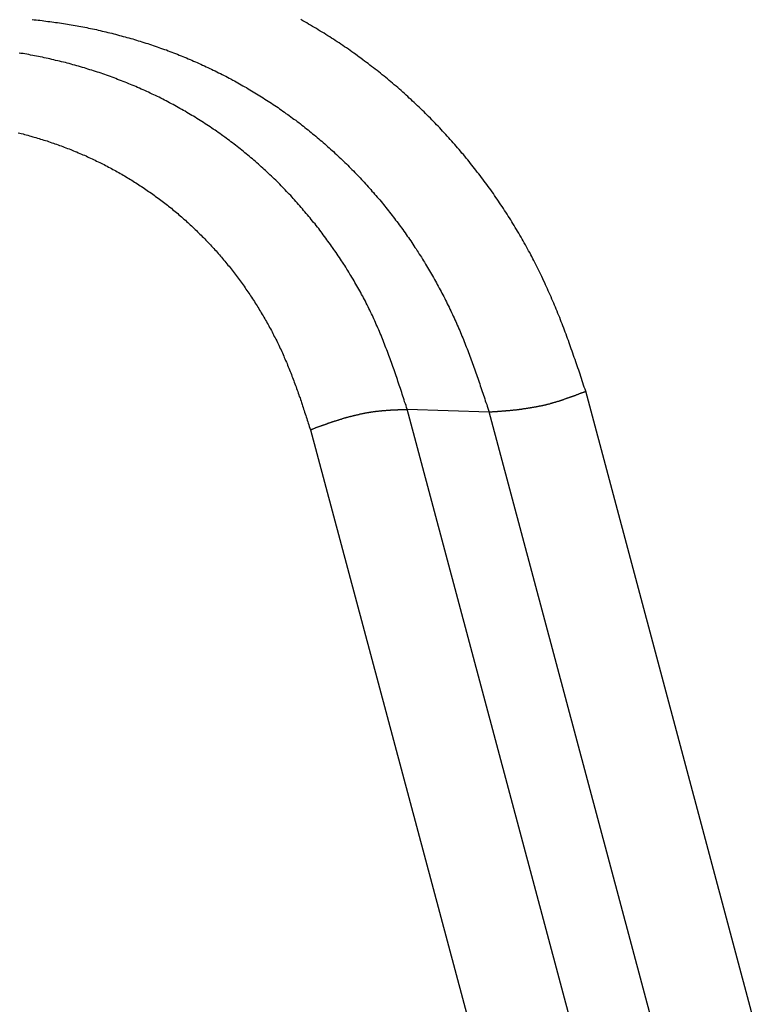
# Model space of a CAD drawing. Units: millimetres. Extents: x 1223 to 1668, y 481 to 796.
# Drawn here: x 1327 to 1328, y 565 to 567 of the extents above; entities that cross this region are included whole.
import ezdxf

# ---------------------------------------------------------------- set-up
doc = ezdxf.new("R2010")
doc.units = ezdxf.units.MM
doc.header["$LTSCALE"] = 65.395
doc.layers.get('0').update_dxf_attribs({"linetype": 'CONTINUOUS', "lineweight": 30})

msp = doc.modelspace()

# ---------------------------------------------------------------- linework, layer by layer
at = {"color": 7, "linetype": 'Continuous'}
for p, q in [((1334.1307, 543.9831), (1328.0946, 566.5703)), ((1333.7066, 543.9551), (1327.6744, 566.528)), ((1327.6744, 566.528), (1327.8671, 566.5218)), ((1333.9011, 543.9421), (1327.8671, 566.5218)), ((1327.4467, 566.4799), (1333.4773, 543.9131))]:
    msp.add_line(p, q, dxfattribs=at)
at = {"color": 7}
for points in [[(1326.7918, 567.4455, 0), (1326.7963, 567.4451, 0), (1326.8012, 567.4447, 0), (1326.8057, 567.4443, 0), (1326.8101, 567.4439, 0), (1326.815, 567.4434, 0), (1326.8195, 567.4426, 0), (1326.8239, 567.4422, 0), (1326.8288, 567.4414, 0), (1326.8333, 567.441, 0), (1326.8378, 567.4406, 0), (1326.8426, 567.4398, 0), (1326.8471, 567.439, 0), (1326.8516, 567.4386, 0), (1326.856, 567.4378, 0), (1326.8609, 567.4374, 0), (1326.8654, 567.4365, 0), (1326.8699, 567.4357, 0), (1326.8747, 567.4349, 0), (1326.8792, 567.4341, 0), (1326.8837, 567.4333, 0), (1326.8882, 567.4325, 0), (1326.893, 567.4317, 0), (1326.8975, 567.4308, 0), (1326.902, 567.43, 0), (1326.9064, 567.4292, 0), (1326.9109, 567.4284, 0), (1326.9158, 567.4276, 0), (1326.9203, 567.4268, 0), (1326.9247, 567.4256, 0), (1326.9292, 567.4248, 0), (1326.9337, 567.4239, 0), (1326.9385, 567.4227, 0), (1326.943, 567.4219, 0), (1326.9475, 567.4207, 0), (1326.952, 567.4199, 0), (1326.9564, 567.4187, 0), (1326.9609, 567.4174, 0), (1326.9654, 567.4166, 0), (1326.9698, 567.4154, 0), (1326.9743, 567.4142, 0), (1326.9792, 567.4134, 0), (1326.9837, 567.4122, 0), (1326.9881, 567.4109, 0), (1326.9926, 567.4097, 0), (1326.9971, 567.4085, 0), (1327.0015, 567.4073, 0), (1327.006, 567.4061, 0), (1327.0105, 567.4048, 0), (1327.0149, 567.4036, 0), (1327.0194, 567.4024, 0), (1327.0239, 567.4012, 0), (1327.0284, 567.4, 0), (1327.0328, 567.3987, 0), (1327.0373, 567.3971, 0), (1327.0414, 567.3959, 0), (1327.0458, 567.3947, 0), (1327.0503, 567.3931, 0), (1327.0548, 567.3918, 0), (1327.0592, 567.3902, 0), (1327.0637, 567.389, 0), (1327.0682, 567.3874, 0), (1327.0723, 567.3861, 0), (1327.0767, 567.3845, 0), (1327.0812, 567.3829, 0), (1327.0857, 567.3817, 0), (1327.0901, 567.38, 0), (1327.0942, 567.3784, 0), (1327.0987, 567.3768, 0), (1327.1031, 567.3752, 0), (1327.1076, 567.374, 0), (1327.1117, 567.3723, 0), (1327.1161, 567.3707, 0), (1327.1206, 567.3691, 0), (1327.1247, 567.367, 0), (1327.1291, 567.3654, 0), (1327.1336, 567.3638, 0), (1327.1377, 567.3622, 0), (1327.1422, 567.3605, 0), (1327.1462, 567.3589, 0), (1327.1507, 567.3569, 0), (1327.1547, 567.3553, 0), (1327.1592, 567.3532, 0), (1327.1633, 567.3516, 0), (1327.1678, 567.35, 0), (1327.1718, 567.3479, 0), (1327.1763, 567.3459, 0), (1327.1804, 567.3443, 0), (1327.1848, 567.3423, 0), (1327.1889, 567.3406, 0), (1327.193, 567.3386, 0), (1327.1974, 567.3366, 0), (1327.2015, 567.3345, 0), (1327.2055, 567.3325, 0), (1327.21, 567.3305, 0), (1327.2141, 567.3288, 0), (1327.2181, 567.3268, 0), (1327.2226, 567.3248, 0), (1327.2267, 567.3227, 0), (1327.2307, 567.3203, 0), (1327.2348, 567.3183, 0), (1327.2389, 567.3162, 0), (1327.2433, 567.3142, 0), (1327.2474, 567.3122, 0), (1327.2515, 567.3097, 0), (1327.2555, 567.3077, 0), (1327.2596, 567.3057, 0), (1327.2637, 567.3032, 0), (1327.2677, 567.3012, 0), (1327.2718, 567.2988, 0), (1327.2759, 567.2967, 0), (1327.2799, 567.2943, 0), (1327.284, 567.2923, 0), (1327.288, 567.2898, 0), (1327.2921, 567.2874, 0), (1327.2962, 567.2854, 0), (1327.2998, 567.2829, 0), (1327.3039, 567.2805, 0), (1327.308, 567.278, 0), (1327.312, 567.2756, 0), (1327.3161, 567.2732, 0), (1327.3197, 567.2711, 0), (1327.3238, 567.2687, 0), (1327.3279, 567.2663, 0), (1327.3315, 567.2634, 0), (1327.3356, 567.261, 0), (1327.3397, 567.2585, 0), (1327.3433, 567.2561, 0), (1327.3474, 567.2537, 0), (1327.351, 567.2512, 0), (1327.3551, 567.2484, 0), (1327.3588, 567.2459, 0), (1327.3628, 567.2435, 0), (1327.3665, 567.2407, 0), (1327.3705, 567.2382, 0), (1327.3742, 567.2354, 0), (1327.3779, 567.2329, 0), (1327.3819, 567.2301, 0), (1327.3856, 567.2276, 0), (1327.3892, 567.2248, 0), (1327.3933, 567.222, 0), (1327.397, 567.2195, 0), (1327.4006, 567.2167, 0), (1327.4043, 567.2138, 0), (1327.4079, 567.211, 0), (1327.412, 567.2085, 0), (1327.4157, 567.2057, 0), (1327.4193, 567.2029, 0), (1327.423, 567.2, 0), (1327.4266, 567.1972, 0), (1327.4303, 567.1943, 0), (1327.4339, 567.1915, 0), (1327.4376, 567.1886, 0), (1327.4413, 567.1858, 0), (1327.4449, 567.1825, 0), (1327.4482, 567.1797, 0), (1327.4518, 567.1768, 0), (1327.4555, 567.174, 0), (1327.4591, 567.1712, 0), (1327.4628, 567.1679, 0), (1327.4661, 567.1651, 0), (1327.4697, 567.1618, 0), (1327.4734, 567.159, 0), (1327.4766, 567.1561, 0), (1327.4803, 567.1529, 0), (1327.4839, 567.15, 0), (1327.4872, 567.1468, 0), (1327.4908, 567.1435, 0), (1327.4941, 567.1407, 0), (1327.4978, 567.1374, 0), (1327.501, 567.1346, 0), (1327.5043, 567.1313, 0), (1327.5079, 567.1281, 0), (1327.5112, 567.1248, 0), (1327.5144, 567.1216, 0), (1327.5181, 567.1187, 0), (1327.5213, 567.1155, 0), (1327.5246, 567.1122, 0), (1327.5278, 567.109, 0), (1327.5315, 567.1057, 0), (1327.5347, 567.1025, 0), (1327.538, 567.0992, 0), (1327.5412, 567.096, 0), (1327.5445, 567.0927, 0), (1327.5477, 567.0895, 0), (1327.551, 567.0858, 0), (1327.5542, 567.0826, 0), (1327.5575, 567.0793, 0), (1327.5607, 567.0761, 0), (1327.5636, 567.0728, 0), (1327.5668, 567.0692, 0), (1327.5701, 567.0659, 0), (1327.5733, 567.0626, 0), (1327.5762, 567.059, 0), (1327.5794, 567.0557, 0), (1327.5827, 567.0521, 0), (1327.5855, 567.0488, 0), (1327.5888, 567.0452, 0), (1327.5916, 567.0419, 0), (1327.5949, 567.0383, 0), (1327.5977, 567.0346, 0), (1327.601, 567.0314, 0), (1327.6038, 567.0277, 0), (1327.6071, 567.024, 0), (1327.6099, 567.0208, 0), (1327.6128, 567.0171, 0), (1327.616, 567.0135, 0), (1327.6189, 567.0098, 0), (1327.6217, 567.0066, 0), (1327.6245, 567.0029, 0), (1327.6274, 566.9993, 0), (1327.6302, 566.9956, 0), (1327.6331, 566.9919, 0), (1327.6363, 566.9883, 0), (1327.6392, 566.9846, 0), (1327.6416, 566.981, 0), (1327.6445, 566.9773, 0), (1327.6473, 566.9736, 0), (1327.6502, 566.97, 0), (1327.653, 566.9663, 0), (1327.6558, 566.9623, 0), (1327.6583, 566.9586, 0), (1327.6611, 566.955, 0), (1327.664, 566.9513, 0), (1327.6668, 566.9472, 0), (1327.6693, 566.9436, 0), (1327.6721, 566.9399, 0), (1327.6745, 566.9359, 0), (1327.6774, 566.9322, 0), (1327.6798, 566.9285, 0), (1327.6827, 566.9245, 0), (1327.6851, 566.9208, 0), (1327.6875, 566.9168, 0), (1327.6904, 566.9131, 0), (1327.6928, 566.909, 0), (1327.6953, 566.9054, 0), (1327.6977, 566.9013, 0), (1327.7005, 566.8977, 0), (1327.703, 566.8936, 0), (1327.7054, 566.8895, 0), (1327.7079, 566.8859, 0), (1327.7103, 566.8818, 0), (1327.7127, 566.8777, 0), (1327.7152, 566.8741, 0), (1327.7176, 566.87, 0), (1327.7201, 566.866, 0), (1327.7225, 566.8619, 0), (1327.7249, 566.8582, 0), (1327.727, 566.8542, 0), (1327.7294, 566.8501, 0), (1327.7318, 566.846, 0), (1327.7343, 566.842, 0), (1327.7363, 566.8379, 0), (1327.7387, 566.8338, 0), (1327.7408, 566.8298, 0), (1327.7432, 566.8257, 0), (1327.7452, 566.8217, 0), (1327.7477, 566.8176, 0), (1327.7497, 566.8135, 0), (1327.7522, 566.8095, 0), (1327.7542, 566.8054, 0), (1327.7562, 566.8013, 0), (1327.7587, 566.7973, 0), (1327.7607, 566.7932, 0), (1327.7627, 566.7891, 0), (1327.7648, 566.7847, 0), (1327.7668, 566.7806, 0), (1327.7688, 566.7765, 0), (1327.7709, 566.7725, 0), (1327.7729, 566.7684, 0), (1327.7749, 566.7639, 0), (1327.7769, 566.7599, 0), (1327.779, 566.7558, 0), (1327.781, 566.7513, 0), (1327.783, 566.7473, 0), (1327.7851, 566.7432, 0), (1327.7867, 566.7387, 0), (1327.7887, 566.7347, 0), (1327.7908, 566.7306, 0), (1327.7924, 566.7262, 0), (1327.7944, 566.7221, 0), (1327.796, 566.7176, 0), (1327.7981, 566.7136, 0), (1327.7997, 566.7091, 0), (1327.8017, 566.705, 0), (1327.8034, 566.7005, 0), (1327.805, 566.6965, 0), (1327.807, 566.692, 0), (1327.8086, 566.6879, 0), (1327.8103, 566.6835, 0), (1327.8119, 566.679, 0), (1327.8135, 566.6749, 0), (1327.8156, 566.6705, 0), (1327.8172, 566.6664, 0), (1327.8188, 566.6619, 0), (1327.8204, 566.6575, 0), (1327.8221, 566.6534, 0), (1327.8237, 566.6489, 0), (1327.8253, 566.6445, 0), (1327.8269, 566.6404, 0), (1327.8282, 566.6359, 0), (1327.8298, 566.6315, 0), (1327.8314, 566.627, 0), (1327.833, 566.6229, 0), (1327.8347, 566.6185, 0), (1327.8363, 566.614, 0), (1327.8375, 566.6095, 0), (1327.8391, 566.6054, 0), (1327.8408, 566.601, 0), (1327.842, 566.5965, 0), (1327.8436, 566.592, 0), (1327.8452, 566.5876, 0), (1327.8464, 566.5835, 0), (1327.8481, 566.579, 0), (1327.8497, 566.5746, 0), (1327.8509, 566.5701, 0), (1327.8525, 566.5656, 0), (1327.8542, 566.5616, 0), (1327.8554, 566.5571, 0), (1327.857, 566.5526, 0), (1327.8582, 566.5481, 0), (1327.8599, 566.5437, 0), (1327.8615, 566.5392, 0), (1327.8627, 566.5351, 0), (1327.8643, 566.5307, 0), (1327.8655, 566.5262, 0), (1327.8672, 566.5217, 0)], [(1328.0948, 566.5705, 0), (1328.0931, 566.5754, 0), (1328.0911, 566.5803, 0), (1328.0895, 566.5851, 0), (1328.0878, 566.5904, 0), (1328.0862, 566.5953, 0), (1328.0846, 566.6002, 0), (1328.083, 566.605, 0), (1328.0813, 566.6103, 0), (1328.0797, 566.6152, 0), (1328.0781, 566.6201, 0), (1328.0761, 566.6254, 0), (1328.0744, 566.6302, 0), (1328.0728, 566.6351, 0), (1328.0712, 566.64, 0), (1328.0696, 566.6453, 0), (1328.0675, 566.6502, 0), (1328.0659, 566.655, 0), (1328.0643, 566.6599, 0), (1328.0626, 566.6648, 0), (1328.0606, 566.6701, 0), (1328.059, 566.6749, 0), (1328.0574, 566.6798, 0), (1328.0553, 566.6847, 0), (1328.0537, 566.6896, 0), (1328.0517, 566.6949, 0), (1328.05, 566.6997, 0), (1328.0484, 566.7046, 0), (1328.0464, 566.7095, 0), (1328.0444, 566.7144, 0), (1328.0427, 566.7192, 0), (1328.0407, 566.7241, 0), (1328.0391, 566.729, 0), (1328.037, 566.7339, 0), (1328.035, 566.7387, 0), (1328.0334, 566.744, 0), (1328.0314, 566.7489, 0), (1328.0293, 566.7538, 0), (1328.0273, 566.7587, 0), (1328.0253, 566.7635, 0), (1328.0232, 566.7684, 0), (1328.0212, 566.7729, 0), (1328.0192, 566.7778, 0), (1328.0171, 566.7826, 0), (1328.0151, 566.7875, 0), (1328.0131, 566.7924, 0), (1328.011, 566.7973, 0), (1328.0086, 566.8021, 0), (1328.0066, 566.807, 0), (1328.0045, 566.8115, 0), (1328.0025, 566.8164, 0), (1328.0001, 566.8212, 0), (1327.998, 566.8261, 0), (1327.9956, 566.831, 0), (1327.9936, 566.8355, 0), (1327.9911, 566.8403, 0), (1327.9887, 566.8452, 0), (1327.9867, 566.8497, 0), (1327.9842, 566.8546, 0), (1327.9818, 566.8594, 0), (1327.9797, 566.8639, 0), (1327.9773, 566.8688, 0), (1327.9749, 566.8733, 0), (1327.9724, 566.8781, 0), (1327.97, 566.8826, 0), (1327.9675, 566.8875, 0), (1327.9651, 566.892, 0), (1327.9627, 566.8968, 0), (1327.9602, 566.9013, 0), (1327.9578, 566.9058, 0), (1327.955, 566.9107, 0), (1327.9525, 566.9151, 0), (1327.9501, 566.9196, 0), (1327.9476, 566.9245, 0), (1327.9448, 566.9289, 0), (1327.9424, 566.9334, 0), (1327.9395, 566.9383, 0), (1327.9371, 566.9428, 0), (1327.9342, 566.9472, 0), (1327.9318, 566.9517, 0), (1327.9289, 566.9562, 0), (1327.9261, 566.9606, 0), (1327.9233, 566.9651, 0), (1327.9208, 566.9696, 0), (1327.918, 566.9741, 0), (1327.9151, 566.9785, 0), (1327.9123, 566.983, 0), (1327.9094, 566.9875, 0), (1327.9066, 566.9919, 0), (1327.9037, 566.9964, 0), (1327.9009, 567.0009, 0), (1327.8981, 567.0053, 0), (1327.8952, 567.0094, 0), (1327.892, 567.0139, 0), (1327.8891, 567.0184, 0), (1327.8863, 567.0228, 0), (1327.883, 567.0269, 0), (1327.8802, 567.0314, 0), (1327.8773, 567.0358, 0), (1327.8741, 567.0399, 0), (1327.8712, 567.0444, 0), (1327.868, 567.0484, 0), (1327.8651, 567.0529, 0), (1327.8619, 567.057, 0), (1327.8586, 567.0614, 0), (1327.8558, 567.0655, 0), (1327.8525, 567.0696, 0), (1327.8493, 567.074, 0), (1327.846, 567.0781, 0), (1327.8428, 567.0822, 0), (1327.8395, 567.0866, 0), (1327.8363, 567.0907, 0), (1327.833, 567.0948, 0), (1327.8298, 567.0988, 0), (1327.8265, 567.1029, 0), (1327.8233, 567.1069, 0), (1327.82, 567.1114, 0), (1327.8168, 567.1155, 0), (1327.8135, 567.1195, 0), (1327.8099, 567.1236, 0), (1327.8066, 567.1277, 0), (1327.8034, 567.1313, 0), (1327.7997, 567.1354, 0), (1327.7965, 567.1395, 0), (1327.7932, 567.1435, 0), (1327.7895, 567.1476, 0), (1327.7863, 567.1517, 0), (1327.7826, 567.1553, 0), (1327.7794, 567.1594, 0), (1327.7757, 567.1634, 0), (1327.7721, 567.1671, 0), (1327.7688, 567.1712, 0), (1327.7652, 567.1752, 0), (1327.7615, 567.1789, 0), (1327.7578, 567.1829, 0), (1327.7542, 567.1866, 0), (1327.7509, 567.1907, 0), (1327.7473, 567.1943, 0), (1327.7436, 567.198, 0), (1327.74, 567.202, 0), (1327.7363, 567.2057, 0), (1327.7327, 567.2094, 0), (1327.729, 567.2134, 0), (1327.7249, 567.2171, 0), (1327.7213, 567.2207, 0), (1327.7176, 567.2244, 0), (1327.714, 567.2281, 0), (1327.7103, 567.2317, 0), (1327.7062, 567.2354, 0), (1327.7026, 567.239, 0), (1327.6989, 567.2427, 0), (1327.6949, 567.2463, 0), (1327.6912, 567.25, 0), (1327.6871, 567.2537, 0), (1327.6835, 567.2573, 0), (1327.6794, 567.2606, 0), (1327.6758, 567.2642, 0), (1327.6717, 567.2679, 0), (1327.668, 567.2715, 0), (1327.664, 567.2748, 0), (1327.6599, 567.2784, 0), (1327.6562, 567.2817, 0), (1327.6522, 567.2854, 0), (1327.6481, 567.2886, 0), (1327.6441, 567.2923, 0), (1327.64, 567.2955, 0), (1327.6359, 567.2992, 0), (1327.6319, 567.3024, 0), (1327.6282, 567.3057, 0), (1327.6241, 567.3089, 0), (1327.6201, 567.3126, 0), (1327.6156, 567.3158, 0), (1327.6115, 567.3191, 0), (1327.6075, 567.3223, 0), (1327.6034, 567.3256, 0), (1327.5994, 567.3288, 0), (1327.5953, 567.3321, 0), (1327.5908, 567.3353, 0), (1327.5868, 567.3386, 0), (1327.5827, 567.3418, 0), (1327.5786, 567.3447, 0), (1327.5742, 567.3479, 0), (1327.5701, 567.3512, 0), (1327.5656, 567.3544, 0), (1327.5616, 567.3573, 0), (1327.5571, 567.3605, 0), (1327.553, 567.3638, 0), (1327.5486, 567.3666, 0), (1327.5445, 567.3699, 0), (1327.54, 567.3727, 0), (1327.536, 567.3756, 0), (1327.5315, 567.3788, 0), (1327.527, 567.3817, 0), (1327.5229, 567.3845, 0), (1327.5185, 567.3878, 0), (1327.514, 567.3906, 0), (1327.5095, 567.3935, 0), (1327.5051, 567.3963, 0), (1327.501, 567.3991, 0), (1327.4965, 567.402, 0), (1327.4921, 567.4048, 0), (1327.4876, 567.4077, 0), (1327.4831, 567.4105, 0), (1327.4787, 567.4134, 0), (1327.4742, 567.4162, 0), (1327.4697, 567.4187, 0), (1327.4652, 567.4215, 0), (1327.4608, 567.4243, 0), (1327.4563, 567.4272, 0), (1327.4514, 567.4296, 0), (1327.447, 567.4325, 0), (1327.4425, 567.4349, 0), (1327.438, 567.4378, 0), (1327.4335, 567.4402, 0), (1327.4287, 567.443, 0), (1327.4242, 567.4455, 0)], [(1327.6745, 566.5282, 0), (1327.6729, 566.5323, 0), (1327.6717, 566.5368, 0), (1327.6701, 566.5412, 0), (1327.6684, 566.5457, 0), (1327.6672, 566.5502, 0), (1327.6656, 566.5546, 0), (1327.6644, 566.5587, 0), (1327.6627, 566.5632, 0), (1327.6615, 566.5677, 0), (1327.6599, 566.5721, 0), (1327.6587, 566.5766, 0), (1327.6571, 566.5811, 0), (1327.6554, 566.5851, 0), (1327.6542, 566.5896, 0), (1327.6526, 566.5941, 0), (1327.6514, 566.5985, 0), (1327.6497, 566.603, 0), (1327.6481, 566.6071, 0), (1327.6469, 566.6115, 0), (1327.6453, 566.616, 0), (1327.6436, 566.6205, 0), (1327.642, 566.6246, 0), (1327.6408, 566.629, 0), (1327.6392, 566.6335, 0), (1327.6376, 566.638, 0), (1327.6359, 566.642, 0), (1327.6343, 566.6465, 0), (1327.6327, 566.651, 0), (1327.6311, 566.655, 0), (1327.6294, 566.6595, 0), (1327.6278, 566.664, 0), (1327.6262, 566.668, 0), (1327.6245, 566.6725, 0), (1327.6229, 566.6766, 0), (1327.6213, 566.681, 0), (1327.6197, 566.6855, 0), (1327.618, 566.6896, 0), (1327.6164, 566.694, 0), (1327.6144, 566.6981, 0), (1327.6128, 566.7026, 0), (1327.6111, 566.7066, 0), (1327.6091, 566.7111, 0), (1327.6075, 566.7152, 0), (1327.6054, 566.7196, 0), (1327.6038, 566.7237, 0), (1327.6018, 566.7278, 0), (1327.6002, 566.7322, 0), (1327.5981, 566.7363, 0), (1327.5961, 566.7408, 0), (1327.5945, 566.7448, 0), (1327.5924, 566.7489, 0), (1327.5904, 566.753, 0), (1327.5884, 566.7574, 0), (1327.5863, 566.7615, 0), (1327.5843, 566.7656, 0), (1327.5823, 566.7696, 0), (1327.5803, 566.7737, 0), (1327.5782, 566.7782, 0), (1327.5762, 566.7822, 0), (1327.5737, 566.7863, 0), (1327.5717, 566.7904, 0), (1327.5697, 566.7944, 0), (1327.5672, 566.7985, 0), (1327.5652, 566.8026, 0), (1327.5628, 566.8066, 0), (1327.5607, 566.8107, 0), (1327.5583, 566.8147, 0), (1327.5563, 566.8188, 0), (1327.5538, 566.8229, 0), (1327.5514, 566.8265, 0), (1327.5494, 566.8306, 0), (1327.5469, 566.8347, 0), (1327.5445, 566.8387, 0), (1327.542, 566.8428, 0), (1327.5396, 566.8464, 0), (1327.5372, 566.8505, 0), (1327.5347, 566.8546, 0), (1327.5323, 566.8582, 0), (1327.5299, 566.8623, 0), (1327.5274, 566.8664, 0), (1327.525, 566.87, 0), (1327.5225, 566.8741, 0), (1327.5197, 566.8777, 0), (1327.5173, 566.8818, 0), (1327.5148, 566.8855, 0), (1327.512, 566.8895, 0), (1327.5095, 566.8932, 0), (1327.5071, 566.8972, 0), (1327.5043, 566.9009, 0), (1327.5018, 566.9046, 0), (1327.499, 566.9086, 0), (1327.4961, 566.9123, 0), (1327.4937, 566.9159, 0), (1327.4908, 566.92, 0), (1327.488, 566.9237, 0), (1327.4856, 566.9273, 0), (1327.4827, 566.931, 0), (1327.4799, 566.9346, 0), (1327.477, 566.9387, 0), (1327.4742, 566.9424, 0), (1327.4717, 566.946, 0), (1327.4689, 566.9497, 0), (1327.4661, 566.9533, 0), (1327.4632, 566.957, 0), (1327.4604, 566.9606, 0), (1327.4575, 566.9643, 0), (1327.4543, 566.968, 0), (1327.4514, 566.9712, 0), (1327.4486, 566.9749, 0), (1327.4457, 566.9785, 0), (1327.4429, 566.9822, 0), (1327.4396, 566.9858, 0), (1327.4368, 566.9891, 0), (1327.4339, 566.9927, 0), (1327.4307, 566.9964, 0), (1327.4279, 566.9997, 0), (1327.425, 567.0033, 0), (1327.4218, 567.007, 0), (1327.4189, 567.0102, 0), (1327.4157, 567.0139, 0), (1327.4124, 567.0171, 0), (1327.4096, 567.0208, 0), (1327.4063, 567.024, 0), (1327.4035, 567.0273, 0), (1327.4002, 567.031, 0), (1327.397, 567.0342, 0), (1327.3937, 567.0375, 0), (1327.3905, 567.0411, 0), (1327.3876, 567.0444, 0), (1327.3844, 567.0476, 0), (1327.3811, 567.0509, 0), (1327.3779, 567.0541, 0), (1327.3746, 567.0578, 0), (1327.3714, 567.061, 0), (1327.3681, 567.0643, 0), (1327.3649, 567.0675, 0), (1327.3612, 567.0708, 0), (1327.3579, 567.0736, 0), (1327.3547, 567.0769, 0), (1327.3514, 567.0801, 0), (1327.3482, 567.0834, 0), (1327.3445, 567.0866, 0), (1327.3413, 567.0899, 0), (1327.338, 567.0927, 0), (1327.3344, 567.096, 0), (1327.3311, 567.0992, 0), (1327.3275, 567.1021, 0), (1327.3242, 567.1053, 0), (1327.3206, 567.1082, 0), (1327.3173, 567.1114, 0), (1327.3137, 567.1143, 0), (1327.31, 567.1175, 0), (1327.3067, 567.1204, 0), (1327.3031, 567.1232, 0), (1327.2994, 567.1265, 0), (1327.2958, 567.1293, 0), (1327.2925, 567.1321, 0), (1327.2889, 567.135, 0), (1327.2852, 567.1378, 0), (1327.2815, 567.1411, 0), (1327.2779, 567.1439, 0), (1327.2742, 567.1468, 0), (1327.2706, 567.1496, 0), (1327.2669, 567.1525, 0), (1327.2633, 567.1553, 0), (1327.2596, 567.1577, 0), (1327.2559, 567.1606, 0), (1327.2523, 567.1634, 0), (1327.2486, 567.1663, 0), (1327.245, 567.1691, 0), (1327.2409, 567.1716, 0), (1327.2372, 567.1744, 0), (1327.2336, 567.1773, 0), (1327.2295, 567.1797, 0), (1327.2259, 567.1825, 0), (1327.2222, 567.185, 0), (1327.2181, 567.1878, 0), (1327.2145, 567.1903, 0), (1327.2108, 567.1927, 0), (1327.2068, 567.1955, 0), (1327.2031, 567.198, 0), (1327.199, 567.2004, 0), (1327.195, 567.2029, 0), (1327.1913, 567.2053, 0), (1327.1873, 567.2081, 0), (1327.1836, 567.2106, 0), (1327.1795, 567.213, 0), (1327.1755, 567.2155, 0), (1327.1718, 567.2179, 0), (1327.1678, 567.2199, 0), (1327.1637, 567.2224, 0), (1327.1596, 567.2248, 0), (1327.1556, 567.2272, 0), (1327.1519, 567.2297, 0), (1327.1478, 567.2317, 0), (1327.1438, 567.2342, 0), (1327.1397, 567.2366, 0), (1327.1356, 567.2386, 0), (1327.1316, 567.2411, 0), (1327.1275, 567.2431, 0), (1327.1235, 567.2455, 0), (1327.1194, 567.2476, 0), (1327.1153, 567.2496, 0), (1327.1113, 567.252, 0), (1327.1072, 567.2541, 0), (1327.1031, 567.2561, 0), (1327.0991, 567.2581, 0), (1327.0946, 567.2602, 0), (1327.0905, 567.2626, 0), (1327.0865, 567.2646, 0), (1327.0824, 567.2667, 0), (1327.0783, 567.2687, 0), (1327.0739, 567.2703, 0), (1327.0698, 567.2724, 0), (1327.0657, 567.2744, 0), (1327.0613, 567.2764, 0), (1327.0572, 567.2784, 0), (1327.0531, 567.2801, 0), (1327.0487, 567.2821, 0), (1327.0446, 567.2841, 0), (1327.0401, 567.2858, 0), (1327.0361, 567.2878, 0), (1327.0316, 567.2894, 0), (1327.0275, 567.2915, 0), (1327.0235, 567.2931, 0), (1327.019, 567.2947, 0), (1327.0145, 567.2967, 0), (1327.0105, 567.2984, 0), (1327.006, 567.3, 0), (1327.0019, 567.3016, 0), (1326.9975, 567.3032, 0), (1326.993, 567.3049, 0), (1326.9889, 567.3065, 0), (1326.9845, 567.3081, 0), (1326.9804, 567.3097, 0), (1326.9759, 567.3114, 0), (1326.9715, 567.313, 0), (1326.967, 567.3146, 0), (1326.9629, 567.3162, 0), (1326.9585, 567.3175, 0), (1326.954, 567.3191, 0), (1326.9495, 567.3207, 0), (1326.9455, 567.3219, 0), (1326.941, 567.3236, 0), (1326.9365, 567.3248, 0), (1326.932, 567.3264, 0), (1326.9276, 567.3276, 0), (1326.9231, 567.3292, 0), (1326.9186, 567.3305, 0), (1326.9146, 567.3317, 0), (1326.9101, 567.3329, 0), (1326.9056, 567.3345, 0), (1326.9012, 567.3358, 0), (1326.8967, 567.337, 0), (1326.8922, 567.3382, 0), (1326.8877, 567.3394, 0), (1326.8833, 567.3406, 0), (1326.8788, 567.3418, 0), (1326.8743, 567.3431, 0), (1326.8699, 567.3443, 0), (1326.8654, 567.3451, 0), (1326.8609, 567.3463, 0), (1326.8565, 567.3475, 0), (1326.852, 567.3488, 0), (1326.8471, 567.3496, 0), (1326.8426, 567.3508, 0), (1326.8382, 567.3516, 0), (1326.8337, 567.3528, 0), (1326.8292, 567.3536, 0), (1326.8248, 567.3549, 0), (1326.8203, 567.3557, 0), (1326.8158, 567.3569, 0), (1326.8109, 567.3577, 0), (1326.8065, 567.3585, 0), (1326.802, 567.3593, 0), (1326.7975, 567.3605, 0), (1326.7931, 567.3614, 0), (1326.7882, 567.3622, 0), (1326.7837, 567.363, 0), (1326.7792, 567.3638, 0), (1326.7748, 567.3646, 0), (1326.7703, 567.3654, 0), (1326.7654, 567.3658, 0), (1326.7609, 567.3666, 0)], [(1326.7585, 567.1793, 0), (1326.7626, 567.1781, 0), (1326.7662, 567.1773, 0), (1326.7703, 567.1764, 0), (1326.774, 567.1752, 0), (1326.7776, 567.1744, 0), (1326.7817, 567.1732, 0), (1326.7853, 567.172, 0), (1326.789, 567.1712, 0), (1326.7931, 567.1699, 0), (1326.7967, 567.1687, 0), (1326.8004, 567.1679, 0), (1326.8044, 567.1667, 0), (1326.8081, 567.1655, 0), (1326.8117, 567.1642, 0), (1326.8154, 567.163, 0), (1326.8195, 567.1618, 0), (1326.8231, 567.161, 0), (1326.8268, 567.1598, 0), (1326.8304, 567.1586, 0), (1326.8341, 567.1569, 0), (1326.8382, 567.1557, 0), (1326.8418, 567.1545, 0), (1326.8455, 567.1533, 0), (1326.8491, 567.1521, 0), (1326.8528, 567.1508, 0), (1326.8565, 567.1492, 0), (1326.8601, 567.148, 0), (1326.8638, 567.1468, 0), (1326.8674, 567.1451, 0), (1326.8711, 567.1439, 0), (1326.8747, 567.1423, 0), (1326.8788, 567.1411, 0), (1326.8825, 567.1395, 0), (1326.8861, 567.1382, 0), (1326.8894, 567.1366, 0), (1326.893, 567.135, 0), (1326.8967, 567.1338, 0), (1326.9003, 567.1321, 0), (1326.904, 567.1305, 0), (1326.9077, 567.1289, 0), (1326.9113, 567.1273, 0), (1326.915, 567.126, 0), (1326.9186, 567.1244, 0), (1326.9223, 567.1228, 0), (1326.9255, 567.1212, 0), (1326.9292, 567.1195, 0), (1326.9329, 567.1179, 0), (1326.9365, 567.1159, 0), (1326.9398, 567.1143, 0), (1326.9434, 567.1126, 0), (1326.9471, 567.111, 0), (1326.9507, 567.1094, 0), (1326.954, 567.1074, 0), (1326.9576, 567.1057, 0), (1326.9613, 567.1041, 0), (1326.9646, 567.1021, 0), (1326.9682, 567.1004, 0), (1326.9715, 567.0984, 0), (1326.9751, 567.0968, 0), (1326.9784, 567.0948, 0), (1326.982, 567.0927, 0), (1326.9853, 567.0911, 0), (1326.9889, 567.0891, 0), (1326.9922, 567.087, 0), (1326.9958, 567.0854, 0), (1326.9991, 567.0834, 0), (1327.0028, 567.0813, 0), (1327.006, 567.0793, 0), (1327.0093, 567.0773, 0), (1327.0129, 567.0752, 0), (1327.0162, 567.0732, 0), (1327.0194, 567.0712, 0), (1327.0231, 567.0692, 0), (1327.0263, 567.0671, 0), (1327.0296, 567.0651, 0), (1327.0328, 567.0631, 0), (1327.0361, 567.061, 0), (1327.0397, 567.059, 0), (1327.043, 567.0566, 0), (1327.0462, 567.0545, 0), (1327.0495, 567.0525, 0), (1327.0527, 567.0501, 0), (1327.056, 567.048, 0), (1327.0592, 567.0456, 0), (1327.0625, 567.0435, 0), (1327.0657, 567.0411, 0), (1327.069, 567.0391, 0), (1327.0723, 567.0366, 0), (1327.0755, 567.0346, 0), (1327.0788, 567.0322, 0), (1327.0816, 567.0297, 0), (1327.0848, 567.0277, 0), (1327.0881, 567.0253, 0), (1327.0914, 567.0228, 0), (1327.0946, 567.0204, 0), (1327.0974, 567.0179, 0), (1327.1007, 567.0159, 0), (1327.1039, 567.0135, 0), (1327.1068, 567.011, 0), (1327.11, 567.0086, 0), (1327.1129, 567.0062, 0), (1327.1161, 567.0037, 0), (1327.1194, 567.0013, 0), (1327.1222, 566.9984, 0), (1327.1255, 566.996, 0), (1327.1283, 566.9936, 0), (1327.1312, 566.9911, 0), (1327.1344, 566.9887, 0), (1327.1373, 566.9858, 0), (1327.1405, 566.9834, 0), (1327.1434, 566.981, 0), (1327.1462, 566.9781, 0), (1327.1491, 566.9757, 0), (1327.1523, 566.9732, 0), (1327.1552, 566.9704, 0), (1327.158, 566.968, 0), (1327.1608, 566.9651, 0), (1327.1637, 566.9623, 0), (1327.1665, 566.9598, 0), (1327.1698, 566.957, 0), (1327.1726, 566.9545, 0), (1327.1755, 566.9517, 0), (1327.1783, 566.9489, 0), (1327.1812, 566.946, 0), (1327.1836, 566.9436, 0), (1327.1864, 566.9407, 0), (1327.1893, 566.9379, 0), (1327.1921, 566.935, 0), (1327.195, 566.9322, 0), (1327.1978, 566.9294, 0), (1327.2003, 566.9265, 0), (1327.2031, 566.9237, 0), (1327.206, 566.9208, 0), (1327.2084, 566.918, 0), (1327.2112, 566.9151, 0), (1327.2141, 566.9123, 0), (1327.2165, 566.9094, 0), (1327.2194, 566.9066, 0), (1327.2218, 566.9037, 0), (1327.2247, 566.9009, 0), (1327.2271, 566.8977, 0), (1327.2295, 566.8948, 0), (1327.2324, 566.892, 0), (1327.2348, 566.8887, 0), (1327.2372, 566.8859, 0), (1327.2401, 566.883, 0), (1327.2425, 566.8798, 0), (1327.245, 566.8769, 0), (1327.2474, 566.8737, 0), (1327.2498, 566.8708, 0), (1327.2527, 566.8676, 0), (1327.2551, 566.8647, 0), (1327.2576, 566.8615, 0), (1327.26, 566.8586, 0), (1327.2624, 566.8554, 0), (1327.2649, 566.8525, 0), (1327.2673, 566.8493, 0), (1327.2698, 566.846, 0), (1327.2718, 566.8428, 0), (1327.2742, 566.8399, 0), (1327.2767, 566.8367, 0), (1327.2791, 566.8334, 0), (1327.2815, 566.8302, 0), (1327.2836, 566.8273, 0), (1327.286, 566.8241, 0), (1327.2885, 566.8208, 0), (1327.2905, 566.8176, 0), (1327.2929, 566.8143, 0), (1327.295, 566.8111, 0), (1327.2974, 566.8078, 0), (1327.2994, 566.8046, 0), (1327.3019, 566.8013, 0), (1327.3039, 566.7981, 0), (1327.3059, 566.7948, 0), (1327.3084, 566.7916, 0), (1327.3104, 566.7883, 0), (1327.3124, 566.7851, 0), (1327.3149, 566.7818, 0), (1327.3169, 566.7782, 0), (1327.3189, 566.7749, 0), (1327.321, 566.7717, 0), (1327.323, 566.7684, 0), (1327.325, 566.7652, 0), (1327.3271, 566.7615, 0), (1327.3295, 566.7583, 0), (1327.3311, 566.755, 0), (1327.3332, 566.7513, 0), (1327.3352, 566.7481, 0), (1327.3372, 566.7448, 0), (1327.3393, 566.7412, 0), (1327.3413, 566.7379, 0), (1327.3433, 566.7343, 0), (1327.3449, 566.731, 0), (1327.347, 566.7274, 0), (1327.349, 566.7241, 0), (1327.3506, 566.7205, 0), (1327.3527, 566.7172, 0), (1327.3547, 566.7136, 0), (1327.3563, 566.7103, 0), (1327.3584, 566.7066, 0), (1327.36, 566.7034, 0), (1327.3616, 566.6997, 0), (1327.3636, 566.6961, 0), (1327.3653, 566.6928, 0), (1327.3673, 566.6892, 0), (1327.3689, 566.6855, 0), (1327.3705, 566.6823, 0), (1327.3722, 566.6786, 0), (1327.3738, 566.6749, 0), (1327.3758, 566.6713, 0), (1327.3775, 566.668, 0), (1327.3791, 566.6644, 0), (1327.3807, 566.6607, 0), (1327.3823, 566.6571, 0), (1327.384, 566.6534, 0), (1327.3852, 566.6502, 0), (1327.3868, 566.6465, 0), (1327.3884, 566.6428, 0), (1327.3901, 566.6392, 0), (1327.3917, 566.6355, 0), (1327.3929, 566.6319, 0), (1327.3945, 566.6282, 0), (1327.3962, 566.6246, 0), (1327.3974, 566.6209, 0), (1327.399, 566.6172, 0), (1327.4002, 566.6136, 0), (1327.4018, 566.6099, 0), (1327.4031, 566.6063, 0), (1327.4047, 566.6026, 0), (1327.4059, 566.5989, 0), (1327.4075, 566.5953, 0), (1327.4087, 566.5916, 0), (1327.41, 566.588, 0), (1327.4116, 566.5843, 0), (1327.4128, 566.5807, 0), (1327.414, 566.577, 0), (1327.4157, 566.5733, 0), (1327.4169, 566.5697, 0), (1327.4181, 566.5656, 0), (1327.4193, 566.562, 0), (1327.4205, 566.5583, 0), (1327.4222, 566.5546, 0), (1327.4234, 566.551, 0), (1327.4246, 566.5473, 0), (1327.4258, 566.5437, 0), (1327.427, 566.5396, 0), (1327.4283, 566.536, 0), (1327.4295, 566.5323, 0), (1327.4307, 566.5286, 0), (1327.4319, 566.525, 0), (1327.4331, 566.5209, 0), (1327.4344, 566.5173, 0), (1327.4356, 566.5136, 0), (1327.4368, 566.5099, 0), (1327.438, 566.5063, 0), (1327.4392, 566.5022, 0), (1327.4404, 566.4986, 0), (1327.4417, 566.4949, 0), (1327.4429, 566.4913, 0), (1327.4441, 566.4876, 0), (1327.4453, 566.4835, 0), (1327.4465, 566.4799, 0)], [(1327.8672, 566.5217, 0), (1327.8684, 566.5217, 0), (1327.8696, 566.5221, 0), (1327.8708, 566.5221, 0), (1327.872, 566.5221, 0), (1327.8733, 566.5221, 0), (1327.8745, 566.5221, 0), (1327.8757, 566.5225, 0), (1327.8769, 566.5225, 0), (1327.8781, 566.5225, 0), (1327.8794, 566.5225, 0), (1327.8806, 566.5225, 0), (1327.8818, 566.523, 0), (1327.883, 566.523, 0), (1327.8842, 566.523, 0), (1327.8855, 566.523, 0), (1327.8867, 566.523, 0), (1327.8879, 566.5234, 0), (1327.8891, 566.5234, 0), (1327.8903, 566.5234, 0), (1327.8916, 566.5234, 0), (1327.8928, 566.5238, 0), (1327.894, 566.5238, 0), (1327.8952, 566.5238, 0), (1327.8964, 566.5238, 0), (1327.8976, 566.5242, 0), (1327.8989, 566.5242, 0), (1327.9001, 566.5242, 0), (1327.9013, 566.5242, 0), (1327.9025, 566.5246, 0), (1327.9037, 566.5246, 0), (1327.905, 566.5246, 0), (1327.9062, 566.5246, 0), (1327.9074, 566.525, 0), (1327.9086, 566.525, 0), (1327.9098, 566.525, 0), (1327.9111, 566.525, 0), (1327.9123, 566.5254, 0), (1327.9135, 566.5254, 0), (1327.9147, 566.5254, 0), (1327.9159, 566.5254, 0), (1327.9172, 566.5258, 0), (1327.9184, 566.5258, 0), (1327.9196, 566.5258, 0), (1327.9208, 566.5262, 0), (1327.922, 566.5262, 0), (1327.9233, 566.5262, 0), (1327.9245, 566.5266, 0), (1327.9257, 566.5266, 0), (1327.9269, 566.5266, 0), (1327.9281, 566.5266, 0), (1327.9293, 566.527, 0), (1327.9306, 566.527, 0), (1327.9318, 566.527, 0), (1327.933, 566.5274, 0), (1327.9342, 566.5274, 0), (1327.9354, 566.5278, 0), (1327.9367, 566.5278, 0), (1327.9379, 566.5278, 0), (1327.9391, 566.5282, 0), (1327.9403, 566.5282, 0), (1327.9415, 566.5282, 0), (1327.9428, 566.5286, 0), (1327.944, 566.5286, 0), (1327.9452, 566.529, 0), (1327.9464, 566.529, 0), (1327.9476, 566.529, 0), (1327.9489, 566.5295, 0), (1327.9501, 566.5295, 0), (1327.9513, 566.5299, 0), (1327.9525, 566.5299, 0), (1327.9537, 566.5299, 0), (1327.955, 566.5303, 0), (1327.9562, 566.5303, 0), (1327.9574, 566.5307, 0), (1327.9586, 566.5307, 0), (1327.9598, 566.5311, 0), (1327.961, 566.5311, 0), (1327.9623, 566.5315, 0), (1327.9635, 566.5315, 0), (1327.9647, 566.5319, 0), (1327.9659, 566.5319, 0), (1327.9671, 566.5323, 0), (1327.968, 566.5323, 0), (1327.9692, 566.5327, 0), (1327.9704, 566.5327, 0), (1327.9716, 566.5331, 0), (1327.9728, 566.5331, 0), (1327.9741, 566.5335, 0), (1327.9753, 566.5335, 0), (1327.9765, 566.5339, 0), (1327.9777, 566.5339, 0), (1327.9789, 566.5343, 0), (1327.9801, 566.5347, 0), (1327.9814, 566.5347, 0), (1327.9826, 566.5351, 0), (1327.9838, 566.5351, 0), (1327.985, 566.5355, 0), (1327.9862, 566.536, 0), (1327.9875, 566.536, 0), (1327.9887, 566.5364, 0), (1327.9899, 566.5364, 0), (1327.9911, 566.5368, 0), (1327.9923, 566.5372, 0), (1327.9936, 566.5372, 0), (1327.9948, 566.5376, 0), (1327.996, 566.538, 0), (1327.9968, 566.538, 0), (1327.998, 566.5384, 0), (1327.9992, 566.5388, 0), (1328.0005, 566.5388, 0), (1328.0017, 566.5392, 0), (1328.0029, 566.5396, 0), (1328.0041, 566.54, 0), (1328.0053, 566.54, 0), (1328.0066, 566.5404, 0), (1328.0078, 566.5408, 0), (1328.009, 566.5412, 0), (1328.0102, 566.5412, 0), (1328.0114, 566.5416, 0), (1328.0123, 566.5421, 0), (1328.0135, 566.5425, 0), (1328.0147, 566.5425, 0), (1328.0159, 566.5429, 0), (1328.0171, 566.5433, 0), (1328.0183, 566.5437, 0), (1328.0196, 566.5441, 0), (1328.0208, 566.5445, 0), (1328.022, 566.5445, 0), (1328.0232, 566.5449, 0), (1328.024, 566.5453, 0), (1328.0253, 566.5457, 0), (1328.0265, 566.5461, 0), (1328.0277, 566.5465, 0), (1328.0289, 566.5469, 0), (1328.0301, 566.5469, 0), (1328.0314, 566.5473, 0), (1328.0326, 566.5477, 0), (1328.0334, 566.5481, 0), (1328.0346, 566.5486, 0), (1328.0358, 566.549, 0), (1328.037, 566.5494, 0), (1328.0383, 566.5498, 0), (1328.0395, 566.5502, 0), (1328.0407, 566.5506, 0), (1328.0415, 566.551, 0), (1328.0427, 566.5514, 0), (1328.044, 566.5518, 0), (1328.0452, 566.5522, 0), (1328.0464, 566.5526, 0), (1328.0476, 566.553, 0), (1328.0488, 566.5534, 0), (1328.0496, 566.5538, 0), (1328.0509, 566.5542, 0), (1328.0521, 566.5546, 0), (1328.0533, 566.5551, 0), (1328.0545, 566.5555, 0), (1328.0557, 566.5559, 0), (1328.0566, 566.5563, 0), (1328.0578, 566.5567, 0), (1328.059, 566.5571, 0), (1328.0602, 566.5575, 0), (1328.0614, 566.5579, 0), (1328.0626, 566.5583, 0), (1328.0635, 566.5587, 0), (1328.0647, 566.5591, 0), (1328.0659, 566.5595, 0), (1328.0671, 566.5599, 0), (1328.0683, 566.5603, 0), (1328.0696, 566.5607, 0), (1328.0704, 566.5612, 0), (1328.0716, 566.5616, 0), (1328.0728, 566.562, 0), (1328.074, 566.5624, 0), (1328.0752, 566.5628, 0), (1328.0765, 566.5632, 0), (1328.0773, 566.5636, 0), (1328.0785, 566.564, 0), (1328.0797, 566.5648, 0), (1328.0809, 566.5652, 0), (1328.0822, 566.5656, 0), (1328.0834, 566.566, 0), (1328.0842, 566.5664, 0), (1328.0854, 566.5668, 0), (1328.0866, 566.5672, 0), (1328.0878, 566.5677, 0), (1328.0891, 566.5681, 0), (1328.0899, 566.5685, 0), (1328.0911, 566.5689, 0), (1328.0923, 566.5693, 0), (1328.0935, 566.5697, 0), (1328.0948, 566.5705, 0)], [(1327.4465, 566.4799, 0), (1327.4478, 566.4803, 0), (1327.449, 566.4807, 0), (1327.4502, 566.4811, 0), (1327.4514, 566.4815, 0), (1327.4522, 566.4819, 0), (1327.4535, 566.4823, 0), (1327.4547, 566.4827, 0), (1327.4559, 566.4835, 0), (1327.4571, 566.4839, 0), (1327.4583, 566.4843, 0), (1327.4591, 566.4847, 0), (1327.4604, 566.4852, 0), (1327.4616, 566.4856, 0), (1327.4628, 566.486, 0), (1327.464, 566.4864, 0), (1327.4652, 566.4868, 0), (1327.4661, 566.4872, 0), (1327.4673, 566.4876, 0), (1327.4685, 566.488, 0), (1327.4697, 566.4884, 0), (1327.4709, 566.4888, 0), (1327.4721, 566.4892, 0), (1327.473, 566.4896, 0), (1327.4742, 566.49, 0), (1327.4754, 566.4904, 0), (1327.4766, 566.4908, 0), (1327.4778, 566.4913, 0), (1327.4791, 566.4917, 0), (1327.4803, 566.4921, 0), (1327.4811, 566.4925, 0), (1327.4823, 566.4929, 0), (1327.4835, 566.4933, 0), (1327.4847, 566.4937, 0), (1327.486, 566.4941, 0), (1327.4872, 566.4945, 0), (1327.488, 566.4949, 0), (1327.4892, 566.4953, 0), (1327.4904, 566.4957, 0), (1327.4917, 566.4961, 0), (1327.4929, 566.4965, 0), (1327.4941, 566.4969, 0), (1327.4953, 566.4973, 0), (1327.4961, 566.4978, 0), (1327.4973, 566.4982, 0), (1327.4986, 566.4986, 0), (1327.4998, 566.499, 0), (1327.501, 566.4994, 0), (1327.5022, 566.4998, 0), (1327.5034, 566.5002, 0), (1327.5043, 566.5006, 0), (1327.5055, 566.501, 0), (1327.5067, 566.501, 0), (1327.5079, 566.5014, 0), (1327.5091, 566.5018, 0), (1327.5103, 566.5022, 0), (1327.5116, 566.5026, 0), (1327.5128, 566.503, 0), (1327.5136, 566.5034, 0), (1327.5148, 566.5038, 0), (1327.516, 566.5043, 0), (1327.5173, 566.5047, 0), (1327.5185, 566.5051, 0), (1327.5197, 566.5051, 0), (1327.5209, 566.5055, 0), (1327.5221, 566.5059, 0), (1327.5229, 566.5063, 0), (1327.5242, 566.5067, 0), (1327.5254, 566.5071, 0), (1327.5266, 566.5075, 0), (1327.5278, 566.5075, 0), (1327.529, 566.5079, 0), (1327.5303, 566.5083, 0), (1327.5315, 566.5087, 0), (1327.5327, 566.5091, 0), (1327.5339, 566.5091, 0), (1327.5351, 566.5095, 0), (1327.536, 566.5099, 0), (1327.5372, 566.5104, 0), (1327.5384, 566.5108, 0), (1327.5396, 566.5108, 0), (1327.5408, 566.5112, 0), (1327.542, 566.5116, 0), (1327.5433, 566.512, 0), (1327.5445, 566.512, 0), (1327.5457, 566.5124, 0), (1327.5469, 566.5128, 0), (1327.5481, 566.5132, 0), (1327.5494, 566.5132, 0), (1327.5506, 566.5136, 0), (1327.5514, 566.514, 0), (1327.5526, 566.5144, 0), (1327.5538, 566.5144, 0), (1327.5551, 566.5148, 0), (1327.5563, 566.5152, 0), (1327.5575, 566.5152, 0), (1327.5587, 566.5156, 0), (1327.5599, 566.516, 0), (1327.5611, 566.516, 0), (1327.5624, 566.5164, 0), (1327.5636, 566.5169, 0), (1327.5648, 566.5169, 0), (1327.566, 566.5173, 0), (1327.5672, 566.5173, 0), (1327.5685, 566.5177, 0), (1327.5697, 566.5181, 0), (1327.5709, 566.5181, 0), (1327.5721, 566.5185, 0), (1327.5733, 566.5185, 0), (1327.5746, 566.5189, 0), (1327.5754, 566.5193, 0), (1327.5766, 566.5193, 0), (1327.5778, 566.5197, 0), (1327.579, 566.5197, 0), (1327.5803, 566.5201, 0), (1327.5815, 566.5201, 0), (1327.5827, 566.5205, 0), (1327.5839, 566.5205, 0), (1327.5851, 566.5209, 0), (1327.5863, 566.5209, 0), (1327.5876, 566.5213, 0), (1327.5888, 566.5213, 0), (1327.59, 566.5217, 0), (1327.5912, 566.5217, 0), (1327.5924, 566.5221, 0), (1327.5937, 566.5221, 0), (1327.5949, 566.5225, 0), (1327.5961, 566.5225, 0), (1327.5973, 566.5225, 0), (1327.5985, 566.523, 0), (1327.5998, 566.523, 0), (1327.601, 566.5234, 0), (1327.6022, 566.5234, 0), (1327.6034, 566.5234, 0), (1327.6046, 566.5238, 0), (1327.6059, 566.5238, 0), (1327.6071, 566.5238, 0), (1327.6083, 566.5242, 0), (1327.6095, 566.5242, 0), (1327.6107, 566.5242, 0), (1327.6119, 566.5246, 0), (1327.6132, 566.5246, 0), (1327.6144, 566.5246, 0), (1327.6156, 566.525, 0), (1327.6168, 566.525, 0), (1327.618, 566.525, 0), (1327.6193, 566.525, 0), (1327.6205, 566.5254, 0), (1327.6217, 566.5254, 0), (1327.6229, 566.5254, 0), (1327.6241, 566.5254, 0), (1327.6254, 566.5258, 0), (1327.6266, 566.5258, 0), (1327.6278, 566.5258, 0), (1327.629, 566.5258, 0), (1327.6302, 566.5262, 0), (1327.6315, 566.5262, 0), (1327.6327, 566.5262, 0), (1327.6339, 566.5262, 0), (1327.6351, 566.5262, 0), (1327.6363, 566.5266, 0), (1327.6376, 566.5266, 0), (1327.6388, 566.5266, 0), (1327.64, 566.5266, 0), (1327.6412, 566.5266, 0), (1327.6424, 566.5266, 0), (1327.6436, 566.527, 0), (1327.6449, 566.527, 0), (1327.6461, 566.527, 0), (1327.6473, 566.527, 0), (1327.6485, 566.527, 0), (1327.6497, 566.527, 0), (1327.651, 566.527, 0), (1327.6522, 566.527, 0), (1327.6534, 566.5274, 0), (1327.6546, 566.5274, 0), (1327.6558, 566.5274, 0), (1327.6571, 566.5274, 0), (1327.6583, 566.5274, 0), (1327.6595, 566.5274, 0), (1327.6607, 566.5274, 0), (1327.6619, 566.5274, 0), (1327.6632, 566.5278, 0), (1327.6644, 566.5278, 0), (1327.6656, 566.5278, 0), (1327.6668, 566.5278, 0), (1327.668, 566.5278, 0), (1327.6693, 566.5278, 0), (1327.6709, 566.5278, 0), (1327.6721, 566.5278, 0), (1327.6733, 566.5278, 0), (1327.6745, 566.5282, 0)]]:
    msp.add_polyline3d(points, dxfattribs=at)

doc.saveas('drawing.dxf')
